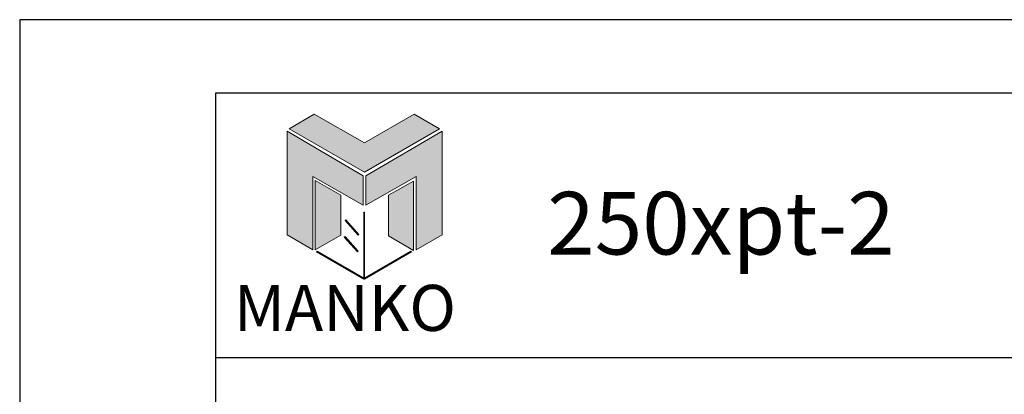
# Model space of a CAD drawing. Units: inches. Extents: x 24.1 to 69.4, y 10.6 to 39.9.
# Drawn here: x 24.1 to 34.6, y 35.9 to 39.9 of the extents above; entities that cross this region are included whole.
import ezdxf

# ---------------------------------------------------------------- set-up
doc = ezdxf.new("R2010")
doc.units = ezdxf.units.IN
doc.header["$MEASUREMENT"] = 0
for name, color, linetype in [('Borders', 1, 'Continuous'), ('Logo Hatch', 175, 'Continuous'), ('Profile', 1, 'Continuous'), ('Secondary2', 6, 'Continuous')]:
    doc.layers.add(name, color=color, linetype=linetype)
doc.layers.add('R.O.', color=8, linetype='Continuous', plot=False)
doc.styles.add('PAGE TITLE', font='ANTQUABI.TTF')

# ---------------------------------------------------------------- blocks, each defined once
blk = doc.blocks.new('Manko Logo')
at = {"layer": 'Logo Hatch'}
h = blk.add_hatch(color=256, dxfattribs=at)
h.paths.add_polyline_path([(16.95238212891331, 33.27560368397043), (16.95238212891331, 9.507315338277296), (25.30623641512057, 14.34914108783414), (25.30623641512034, 47.95601707395745), (0.6641139390708322, 33.48532387525597), (0.6641139390708286, 23.97800853697868)])
h.paths.add_polyline_path([(-24.88679603254945, 47.95601707395745), (-24.88679603254968, 14.34914108783414), (-16.53294174634243, 9.507315338277301), (-16.53294174634243, 33.27560368397043), (-0.2446735564999436, 23.97800853697868), (-0.2446735564999471, 33.48532387525597)])
at = {"layer": 'Profile'}
h = blk.add_hatch(color=256, dxfattribs=at)
h.paths.add_polyline_path([(24.39744891955001, 48.65508437824246), (16.25331482462843, 53.40874204738121), (0.209720191285669, 44.11114690038949), (-16.07854799855727, 53.40874204738099), (-24.22268209347886, 48.65508437824246), (0.2097201912849869, 34.60383156211219)])
h.paths.add_polyline_path([(-7.480020155850525, 27.1587647714756), (-15.83387444205755, 31.91242244061459), (-15.83387444205755, 9.507315338277293), (-7.480020155850525, 14.26097300741571)])
h.paths.add_polyline_path([(16.04359463334276, 31.66774888411487), (7.899460538421406, 27.1587647714756), (7.899460538421406, 14.01629945091611), (16.04359463334276, 9.262641781777575)])
h.paths.add_polyline_path([(0.2097201912854416, 21.70603979805219), (-2.274e-13, 21.70603979805219), (-4.547e-13, 0.330309301274724), (0.1040192930431658, 0.2704982077749491), (0.2097201912854416, 0.3322587788031797)])
h.paths.add_polyline_path([(-5.90711872120914, 19.2243508678398), (-6.116838912494585, 19.01463067655436), (-1.817574991141325, 14.26097300741593), (-1.607854799855886, 14.47069319870161)])
h.paths.add_polyline_path([(-6.116838912494585, 13.80657925963066), (-6.361512468994077, 13.56190570313072), (-2.06224854764082, 8.808248033992072), (-1.8175749911411, 9.05292159049202)])
h.paths.add_polyline_path([(15.34452732905765, 8.808248033992072), (15.13480713777221, 9.052921590492131), (0.2097201912854416, 0.3322587788035207), (0.2097201912854416, 0.2097201912853279), (0.1048600956426071, 0.1048600956426071), (0.209720191285669, 0)])
h.paths.add_polyline_path([(-15.16976050298649, 9.05292159049202), (-15.37948069427193, 8.808248033992186), (0, 1.137e-13), (0.1048600956423797, 0.1048600956430619), (0, 0.2097201912852142), (2.274e-13, 0.3303093012744966)])
at = {"layer": 'Secondary2', "lineweight": 0}
for p, q in [((-24.22268209347862, 48.65508437824246), (-16.07854799855727, 53.4087420473811)), ((-16.07854799855727, 53.4087420473811), (0.2097201912854416, 44.11114690038934)), ((-16.07854799855727, 53.4087420473811), (-16.07854799855727, 53.4087420473811)), ((0.2097201912854416, 44.11114690038934), (16.25331482462843, 53.4087420473811)), ((16.25331482462843, 53.4087420473811), (24.39744891954979, 48.65508437824246)), ((-0.2446735564999471, 33.48532387525597), (-24.88679603254946, 47.95601707395745)), ((-24.88679603254946, 47.95601707395745), (-24.88679603254946, 47.95601707395745)), ((-24.88679603254946, 47.95601707395745), (-24.88679603254968, 14.34914108783391)), ((0.2097201912854416, 34.60383156211208), (-24.22268209347862, 48.65508437824246)), ((24.39744891954979, 48.65508437824246), (0.2097201912854416, 34.60383156211208)), ((0.6641139390708304, 33.48532387525597), (25.30623641512034, 47.95601707395745)), ((25.30623641512034, 47.95601707395745), (25.30623641512057, 14.34914108783391)), ((-16.53294174634243, 9.507315338277293), (-16.53294174634243, 33.27560368397043)), ((-16.53294174634243, 33.27560368397043), (-0.2446735564999471, 23.97800853697868)), ((-0.2446735564999471, 23.97800853697868), (-0.2446735564999471, 33.48532387525597)), ((0.6641139390708304, 23.97800853697868), (0.6641139390708304, 33.48532387525597)), ((16.95238212891331, 33.27560368397043), (0.6641139390708304, 23.97800853697868)), ((16.95238212891331, 9.507315338277293), (16.95238212891331, 33.27560368397043)), ((-24.88679603254968, 14.34914108783414), (-16.53294174634243, 9.507315338277293)), ((25.30623641512057, 14.34914108783414), (16.95238212891331, 9.507315338277293))]:
    blk.add_line(p, q, dxfattribs=at)
for points in [[(-15.83387444205732, 31.91242244061448), (-7.480020155850525, 27.15876477147583), (-7.480020155850525, 14.26097300741593), (-15.83387444205732, 9.507315338277293), (-15.83387444205732, 31.91242244061448)], [(16.04359463334276, 31.66774888411476), (7.899460538421406, 27.15876477147583), (7.899460538421406, 14.01629945091611), (16.04359463334276, 9.26264178177746), (16.04359463334276, 31.66774888411476)], [(-6.116838912494585, 19.01463067655447), (-1.817574991141325, 14.26097300741593), (-1.607854799855658, 14.4706931987015), (-5.90711872120914, 19.22435086784003), (-6.116838912494585, 19.01463067655447)], [(0, 21.70603979805219), (0, 0.2097201912855553), (0.2097201912854416, 0.2097201912855553), (0.2097201912854416, 21.70603979805219), (0, 21.70603979805219)], [(-6.361512468994305, 13.56190570313083), (-2.062248547641047, 8.808248033992186), (-1.817574991141325, 9.05292159049202), (-6.116838912494585, 13.80657925963055), (-6.361512468994305, 13.56190570313083)], [(-15.37948069427216, 8.808248033992186), (0, 0), (0.2097201912854416, 0.2097201912855553), (-15.16976050298649, 9.05292159049202), (-15.37948069427216, 8.808248033992186)], [(0.2097201912854416, 0), (15.34452732905765, 8.808248033992186), (15.13480713777221, 9.05292159049202), (0, 0.2097201912855553), (0.2097201912854416, 0)]]:
    blk.add_lwpolyline(points, close=True, dxfattribs=at)

msp = doc.modelspace()

# ---------------------------------------------------------------- linework, layer by layer
at = {"layer": 'Borders'}
for p, q in [((44.69460803966708, 39.13375356165733), (26.19089146087389, 39.13375356165733)), ((26.19089146087389, 39.13375356165733), (26.19089146087418, 12.19280408254379)), ((26.19089146087389, 36.32005626204486), (44.69460803966708, 36.32005626204488))]:
    msp.add_line(p, q, dxfattribs=at)
at = {"layer": 'R.O.'}
for p, q in [((46.77605475027045, 39.91429607813365), (24.10944475027049, 39.91429607813365)), ((24.10944475027049, 39.91429607813365), (24.10944475027049, 10.58103607813365))]:
    msp.add_line(p, q, dxfattribs=at)

# ---------------------------------------------------------------- block references
at = {"layer": 'Secondary2', "xscale": 0.032865079346507, "yscale": 0.032865079346507, "zscale": 0.032865079346507}
msp.add_blockref('Manko Logo', (27.77011140427445, 37.15348139307087), dxfattribs=at)

# ---------------------------------------------------------------- texts
at = {"layer": 'Secondary2', "attachment_point": 1, "style": 'PAGE TITLE'}
for s, insert, char_height, width in [('{\\H1.1429x;\\W0.12988; \\W1;250xpt-2}', (29.69343397107604, 38.08183516778017), 0.583331875, 3.731565949828113), ('{\\fFritz|b1|i0|c0|p2;MANKO}', (26.38670655931777, 37.09193988680866), 0.4904931891804246, 6.2480639103354)]:
    msp.add_mtext(s, dxfattribs=dict(at, insert=insert, char_height=char_height, width=width))

doc.saveas('drawing.dxf')
